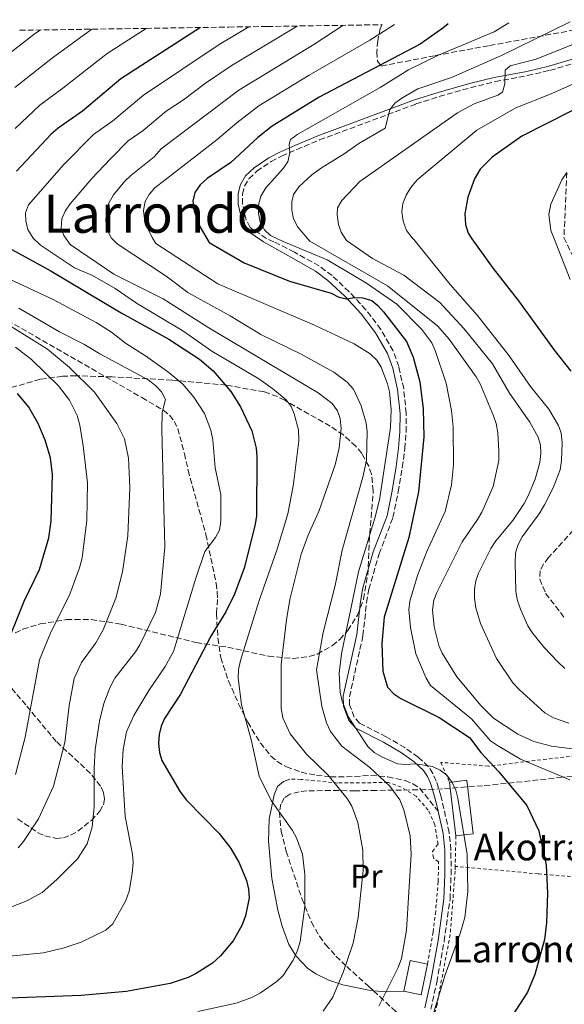
# Model space of a CAD drawing. Units: metres. Extents: x 603197 to 606617, y 4784738 to 4787104.
# Drawn here: x 604464 to 604629, y 4786778 to 4787074 of the extents above; entities that cross this region are included whole.
import ezdxf
from ezdxf.enums import TextEntityAlignment as Align

# ---------------------------------------------------------------- set-up
doc = ezdxf.new("R2010")
doc.units = ezdxf.units.M
doc.header["$MEASUREMENT"] = 0
doc.linetypes.add('DGN Style 2', pattern=[1.7399219301090239, 1.043953158065414, -0.6959687720436097])
doc.linetypes.add('DGN Style 3', pattern=[2.435890702152634, 1.739921930109024, -0.6959687720436097])
for name, color, linetype, lineweight in [('Borda', 1, 'Continuous', 13), ('Camino', 7, 'DGN Style 3', 0), ('Curva de nivel directora', 30, 'Continuous', 30), ('Curva de nivel intermedia', 30, 'Continuous', 0), ('Etiqueta de uso rústico', 92, 'Continuous', 0), ('Línea de cambio de uso (parcela vista)', 92, 'Continuous', 0), ('Margen derecho', 7, 'Continuous', 0), ('Senda', 7, 'DGN Style 3', 0), ('Tela metálica o alambrada', 7, 'DGN Style 2', 0), ('Texto de Borda', 7, 'Continuous', 0), ('Texto de Área (paraje) menor', 7, 'Continuous', 0), ('Zona arbolada', 92, 'DGN Style 3', 0)]:
    doc.layers.add(name, color=color, linetype=linetype, lineweight=lineweight)
doc.styles.add('Style-Arial', font='arial.ttf')

msp = doc.modelspace()

# ---------------------------------------------------------------- linework, layer by layer
at = {"layer": 'Borda', "color": 23, "linetype": 'Continuous', "lineweight": 0, "extrusion": (-0.002949231881180334, 0.02460765349642601, 0.9996928355353514), "elevation": 116269.5837936492, "flags": 128}
msp.add_lwpolyline([(-1169925.746027499, -4679425.032538995), (-1169925.746027499, -4679441.172142459)], dxfattribs=at)
at = {"layer": 'Borda', "color": 23, "linetype": 'Continuous', "lineweight": 0, "extrusion": (0.04919570475469417, -0.01008326203456079, 0.9987382592353371), "elevation": -18262.87339330592, "flags": 128}
msp.add_lwpolyline([(4810689.923486215, 368408.8626584028), (4810699.386197243, 368408.8626584026), (4810699.384337311, 368403.4861449843)], dxfattribs=at)
at = {"layer": 'Borda', "color": 23, "linetype": 'Continuous', "lineweight": 0, "extrusion": (0.09226316481226363, -0.04787140209221265, 0.9945832480393739), "elevation": -173109.8002564245, "flags": 128}
msp.add_lwpolyline([(4527351.445977741, 1658916.848208545), (4527342.297863144, 1658914.250632886), (4527340.878707484, 1658919.445784204)], dxfattribs=at)
at = {"layer": 'Borda', "color": 1, "linetype": 'Continuous', "lineweight": 13}
for points in [[(604601.1500000004, 4786829.130000001, 260), (604595.9400000004, 4786828.51, 260.1399999999995), (604594.0199999996, 4786844.529999999, 259.7400000000052), (604599.2199999997, 4786845.289999999, 259.6000000000058)], [(604587.3799999999, 4786789.869999999, 260.8099999999977), (604585.4600000001, 4786780.560000001, 260.5399999999936), (604580.2199999997, 4786781.680000001, 261.0800000000018), (604582.1200000001, 4786790.949999999, 261.0800000000018)]]:
    msp.add_polyline3d(points, close=True, dxfattribs=at)
at = {"layer": 'Borda', "color": 23, "linetype": 'Continuous', "lineweight": 0}
msp.add_polyline3d([(604594.0199999996, 4786844.529999999, 259.7400000000052), (604599.2199999997, 4786845.289999999, 259.6000000000058), (604601.1500000004, 4786829.130000001, 260), (604595.9400000004, 4786828.51, 260.1399999999995)], dxfattribs=at)
at = {"layer": 'Camino', "color": 7, "linetype": 'DGN Style 3', "lineweight": 0}
for points in [[(604554.8199999993, 4787038.180000001, 245.0000000000001), (604583.899999999, 4787049.029999999, 241.3699999999953), (604590.9299999987, 4787051.28, 239.9900000000054), (604600.3500000021, 4787053.940000001, 237.7799999999988), (604607.7699999984, 4787055.770000001, 236.6000000000058), (604617.5599999985, 4787057.580000003, 235.5500000000029), (604624.2699999985, 4787059.170000001, 234.9900000000052), (604638.6200000006, 4787063.439999999, 233.9900000000053), (604651.4200000014, 4787067.77, 232.4900000000052), (604668.7399999974, 4787072.7, 229.8800000000047), (604670.9999999994, 4787073.9, 229.5800000000018), (604671.6599999989, 4787074.430000001, 229.5)], [(604588.3799999983, 4786776.220000002, 254.5899999999966), (604590.2100000011, 4786784.440000001, 255.2700000000042), (604592.4100000005, 4786796.710000001, 256.0399999999935), (604594.1700000018, 4786809.350000001, 256.5099999999947), (604594.489999997, 4786816.820000002, 257.1699999999983), (604594.449999999, 4786824.26, 257.3600000000006), (604593.9200000014, 4786829.540000002, 257.2299999999959), (604591.4400000004, 4786840.560000001, 256.9100000000035), (604590.039999999, 4786845.010000002, 256.7700000000041), (604589.0199999998, 4786847.300000003, 256.679999999993), (604587.6200000005, 4786849.380000001, 256.5800000000017), (604584.5899999996, 4786852.220000002, 256.3899999999994), (604580.5199999993, 4786855.080000001, 256.1600000000034), (604574.9699999995, 4786858.369999999, 255.8500000000059), (604566.9200000005, 4786862.470000001, 255.4299999999931), (604565.260000002, 4786864.290000002, 255.1000000000059), (604563.9099999998, 4786867.960000002, 254.5500000000029), (604563.8799999984, 4786870.420000001, 254.3600000000008), (604567.9299999987, 4786888.880000001, 254.3600000000008), (604569.0199999993, 4786898.810000002, 253.8500000000058), (604569.6999999988, 4786902.800000002, 253.8200000000071), (604572.8099999981, 4786913.460000002, 253.8200000000071), (604576.980000001, 4786924.440000001, 254.179999999993), (604578.5500000002, 4786932.130000002, 254.4100000000035), (604579.7699999983, 4786939.53, 254.3699999999953), (604580.5399999995, 4786945.220000002, 254.3600000000008), (604580.9499999986, 4786950.199999999, 254.6300000000047), (604580.9699999986, 4786955.830000003, 254.4499999999972), (604580.1999999997, 4786963.260000002, 254.2200000000014), (604578.7100000011, 4786969.940000001, 253.9600000000065), (604577.0399999992, 4786974.62, 253.5299999999988), (604573.3099999987, 4786981.12, 252.7299999999959), (604568.8099999992, 4786987.040000001, 251.7599999999948), (604563.7699999989, 4786992.460000002, 250.6699999999984), (604558.5900000001, 4786997.320000002, 249.2100000000063), (604554.6900000018, 4787000.24, 248.0599999999978), (604547.2399999974, 4787004.400000002, 247.5500000000031), (604541.0899999985, 4787007.540000003, 246.850000000006), (604538.7999999997, 4787008.510000001, 246.6900000000023), (604533.8999999979, 4787011.840000001, 246.4900000000053), (604532.7199999979, 4787014.060000001, 246.4900000000053), (604531.6400000004, 4787018.960000002, 246.4900000000053), (604531.5699999989, 4787021.900000001, 246.4900000000053), (604532.2399999973, 4787024.279999999, 246.4900000000053), (604533.5599999982, 4787026.52, 246.4900000000053), (604535.9200000007, 4787028.770000001, 246.4900000000053), (604540.239999997, 4787031.689999999, 246.4900000000053), (604543.4099999988, 4787033.300000001, 246.4799999999959), (604547.9499999983, 4787035.320000002, 246.070000000007), (604554.8199999993, 4787038.180000001, 245.0000000000001)]]:
    msp.add_polyline3d(points, dxfattribs=at)
at = {"layer": 'Curva de nivel directora', "color": 30, "linetype": 'Continuous', "lineweight": 30, "flags": 128}
for points, elevation in [([(604518.949999999, 4787072.07), (604494.97, 4787056.58), (604483.3299999991, 4787046.910000001), (604476.0499999992, 4787041.77), (604473.899999999, 4787039.900000001), (604463.4400000006, 4787028.820000002)], 275), ([(604593.5899999985, 4787073.220000001), (604591.9700000002, 4787071.869999999), (604585.1399999994, 4787067.07), (604554.77, 4787051.060000001), (604540.5900000001, 4787042.310000001), (604536.2099999991, 4787038.930000002), (604528.0499999984, 4787031.36), (604520.9499999996, 4787026.53), (604518.8300000007, 4787024.690000001), (604517.219999999, 4787022.350000001), (604516.6099999989, 4787019.710000001), (604517, 4787016.730000001), (604518.8399999995, 4787011.960000002), (604521.5499999986, 4787007.25), (604532.1399999988, 4787001.120000001), (604545.8200000004, 4786995.66), (604558.3499999986, 4786991.99), (604560.6299999985, 4786990.79), (604563.0800000004, 4786990.289999999), (604565.3800000005, 4786990.7), (604567.8799999994, 4786990.570000002), (604570.5500000004, 4786989.820000002), (604572.4399999991, 4786988.26), (604574.0899999987, 4786986.380000002), (604581.0099999988, 4786977.500000002), (604583.0400000006, 4786972.740000002), (604585.0999999992, 4786965.300000002), (604586.1200000007, 4786957.119999999), (604586.2500000005, 4786948.730000001), (604584.6199999988, 4786932.109999999), (604581.78, 4786918.439999999), (604574.339999999, 4786894.390000001), (604573.6300000005, 4786886.430000001), (604573.8799999986, 4786878.100000001), (604575.3699999994, 4786873.290000001), (604577.2800000005, 4786871.279999999), (604579.3899999983, 4786869.930000002), (604590.9299999987, 4786864.16), (604600.0899999985, 4786858.109999999), (604603.479999999, 4786853.65), (604608.8500000002, 4786847.800000001), (604617.3099999982, 4786837.640000002), (604620.9699999995, 4786829.970000001), (604623.1199999996, 4786819.630000001), (604623.5199999998, 4786811.250000001), (604623.2800000006, 4786802.29), (604622.6700000004, 4786797.240000002), (604619.6999999998, 4786786.710000001), (604617.4899999992, 4786781.390000002), (604612.8699999991, 4786774.270000001)], 250), ([(604630.8600000001, 4787046.960000002), (604615.8599999998, 4787039.34), (604606.8799999988, 4787032.960000001), (604603.24, 4787029.369999999), (604601.5700000003, 4787026.52), (604599.5699999998, 4787020.940000001), (604598.6199999999, 4787015.970000002), (604598.8199999988, 4787012.730000001), (604599.6700000004, 4787010.060000001), (604600.7099999997, 4787008.390000002), (604607.1699999993, 4786999.410000001), (604614.8299999994, 4786989.76), (604625.6199999986, 4786974.760000002), (604630.6299999999, 4786968.470000002)], 225), ([(604459.8199999996, 4787006.369999999), (604473.5799999994, 4786998.810000002), (604495.0100000004, 4786986.140000001), (604509.3699999991, 4786978.210000004), (604518.6699999997, 4786972.180000001), (604522.76, 4786968.660000003), (604528.0499999984, 4786962.36), (604530.9999999988, 4786957.800000001), (604534.4000000008, 4786950.490000002), (604535.7099999984, 4786945.300000002), (604535.9199999986, 4786942.670000001), (604535.7899999989, 4786924.900000001), (604535.4400000002, 4786922.430000002), (604532.1700000003, 4786909.500000001), (604529.1900000006, 4786901.36), (604526.6000000001, 4786896.010000002), (604522.0599999982, 4786888.640000002), (604512.8699999994, 4786871.230000001), (604508.0999999995, 4786863.869999999), (604507.04, 4786861.5), (604506.440000001, 4786859.07), (604506.3099999991, 4786856.29), (604506.5799999996, 4786853.600000001), (604507.2500000001, 4786851.189999999), (604512.8499999992, 4786841.710000002), (604514.7600000004, 4786839.26), (604524.5700000006, 4786829.190000001), (604528.0499999984, 4786824.7), (604530.61, 4786820.390000001), (604532.8000000004, 4786815.090000001), (604533.4199999997, 4786812.42), (604533.6099999996, 4786809.800000001), (604532.4800000008, 4786804.440000001), (604531.3599999987, 4786801.52), (604528.7699999983, 4786796.880000001), (604524.9699999985, 4786792.380000002), (604522.579999999, 4786790.150000001), (604517.6700000005, 4786786.99), (604515.2099999996, 4786785.83), (604509.8000000004, 4786784), (604496.5500000003, 4786781.560000001), (604482.9299999991, 4786780.340000001), (604461.23, 4786779.630000004)], 275), ([(604459.4599999997, 4786883.4), (604465.7400000006, 4786899.25), (604470.4299999999, 4786908.710000002), (604473.2100000005, 4786918.33), (604473.9199999992, 4786923.27), (604474.3700000006, 4786937.430000001), (604473.7699999993, 4786942.410000003), (604472.1100000008, 4786947.720000003), (604470.0099999999, 4786952.710000001), (604467.150000001, 4786957.710000002), (604463.7800000003, 4786961.760000002)], 300)]:
    msp.add_lwpolyline(points, dxfattribs=dict(at, elevation=elevation))
at = {"layer": 'Curva de nivel intermedia', "color": 30, "linetype": 'Continuous', "lineweight": 0, "flags": 128}
for points, elevation in [([(604502.5800000008, 4787071.819999999), (604490.7600000012, 4787064.2), (604477.4500000007, 4787053.779999999), (604470.4600000012, 4787048.71), (604463.0200000004, 4787041.640000001)], 280.0000000000002), ([(604533.5400000003, 4787072.3), (604524.5300000003, 4787066.929999999), (604501.7900000018, 4787051.720000001), (604492.4800000022, 4787043.989999999), (604486.6500000006, 4787039.869999997), (604477.7600000014, 4787030.779999999), (604467.0800000017, 4787018.630000001), (604466.2200000011, 4787016.28), (604466.2700000004, 4787013.779999998), (604466.8899999994, 4787011.17), (604468.4899999998, 4787008.640000001), (604470.7400000007, 4787006.53), (604480.9700000011, 4786999.67), (604486.3700000013, 4786997.34), (604493.230000001, 4786993.460000001), (604499.6700000007, 4786988.99), (604513.6500000017, 4786980.689999999), (604522.36, 4786974.539999999), (604536.4900000007, 4786966.199999998), (604540.7500000009, 4786963.239999999), (604544.780000001, 4786959.859999999), (604546.2500000017, 4786957.850000001), (604547.1700000004, 4786955.710000001), (604548.5100000015, 4786950.880000001), (604548.5800000008, 4786947.480000001), (604546.92, 4786933.890000002), (604545.2900000006, 4786925.509999999), (604542.0400000007, 4786914.880000001), (604536.5900000012, 4786899.4), (604530.9600000009, 4786881.329999999), (604530.3700000008, 4786878.579999999), (604530.2800000014, 4786876.08), (604531.3099999996, 4786867.970000001), (604534.2000000019, 4786857.529999998), (604536.6200000005, 4786846.5), (604540.2300000002, 4786839.189999999), (604546.6500000019, 4786830.149999999), (604547.9000000014, 4786827.87), (604549.7000000007, 4786823.02), (604550.3800000001, 4786816.890000001), (604550.3800000001, 4786807.25), (604548.9600000008, 4786796.650000001), (604548.1900000019, 4786793.949999998), (604546.8900000011, 4786790.989999999), (604543.8900000014, 4786786.369999999), (604541.9900000015, 4786784.619999999), (604537.0300000017, 4786781.199999999), (604534.4299999999, 4786779.810000001), (604529.6700000013, 4786778.109999998), (604518.1399999999, 4786775.56)], 270.0000000000002), ([(604548.0399999999, 4787072.52), (604528.5400000003, 4787060.769999999), (604520.4900000013, 4787055.349999999), (604513.8500000006, 4787050.25), (604508.6100000013, 4787046.859999999), (604501.6200000019, 4787041.059999999), (604497.1200000002, 4787037.880000001), (604491.8400000008, 4787032.489999999), (604486.1900000002, 4787026.539999999), (604479.620000001, 4787018.910000001), (604478.1700000004, 4787016.699999998), (604477.1800000002, 4787014.409999999), (604476.9000000008, 4787011.56), (604477.700000001, 4787009.38), (604479.6400000011, 4787006.65), (604492.8100000008, 4786997.739999999), (604507.7100000005, 4786990.289999999), (604521.4700000003, 4786981.619999999), (604554.4300000003, 4786962.029999999), (604558.6799999994, 4786958.810000001), (604560.2100000004, 4786956.609999999), (604561.0399999997, 4786954.260000001), (604561.3799999994, 4786951.24), (604560.7100000011, 4786945.42), (604559.5700000012, 4786940.259999999), (604554.7300000021, 4786926.52), (604551.4000000017, 4786919.060000001), (604549.3200000006, 4786913.359999998), (604545.920000001, 4786899.730000001), (604544.8700000005, 4786893.62), (604543.27, 4786880.169999998), (604543.240000001, 4786866.829999999), (604543.7599999995, 4786864.08), (604545.9299999999, 4786859.279999998), (604550.9400000012, 4786853.119999998), (604557.3400000005, 4786846.869999999), (604563.1200000007, 4786839.75), (604564.5500000012, 4786837.419999998), (604566.3700000006, 4786832.539999999), (604567.9100000006, 4786824.220000001), (604567.9700000011, 4786818.02), (604566.4700000011, 4786803.929999999), (604565.0200000006, 4786796.189999999), (604562.0900000003, 4786787.65), (604558.8300000014, 4786779.880000001), (604555.8800000009, 4786775.640000001)], 265), ([(604561.9000000004, 4787072.73), (604553.1300000016, 4787066.929999999), (604530.5000000005, 4787053.199999998), (604507.1300000016, 4787035.480000001), (604504.9299999999, 4787033.150000001), (604497.9600000007, 4787027.529999999), (604496.1600000013, 4787025.8), (604492.7400000015, 4787021.62), (604491.2999999998, 4787019.119999998), (604490.5700000012, 4787016.73), (604490.4100000003, 4787014.029999999), (604490.75, 4787011.269999999), (604492.1200000001, 4787008.58), (604493.8400000012, 4787006.859999998), (604508.5599999999, 4786997.100000001), (604515.1700000016, 4786992.24), (604527.900000001, 4786985.220000001), (604537.1700000003, 4786979.560000001), (604549.3400000008, 4786973.670000001), (604559.1399999998, 4786968.230000001), (604563.150000002, 4786965.179999999), (604565.0600000008, 4786963.069999999), (604567.3899999999, 4786958.119999998), (604568.8600000006, 4786952.83), (604569.1800000003, 4786950.349999999), (604568.9500000001, 4786941.720000001), (604567.8700000005, 4786936.550000001), (604561.6100000021, 4786914.630000001), (604559.5600000002, 4786903.98), (604555.8800000009, 4786889.749999999), (604553.8899999994, 4786878.499999999), (604555.5000000009, 4786867.509999999), (604556.9699999995, 4786862.529999998), (604558.1400000007, 4786859.949999999), (604561.6000000008, 4786855.55), (604569.9900000016, 4786849.109999998), (604575.9999999999, 4786843.429999999), (604579.0300000008, 4786839.32), (604580.250000001, 4786836.369999998), (604582.1199999999, 4786828.5), (604582.4200000014, 4786822.930000001), (604581.0700000015, 4786800.039999999), (604579.5600000004, 4786791.499999999), (604578.53, 4786788.819999998), (604572.7499999999, 4786777.199999998)], 260), ([(604577.4400000015, 4787072.970000001), (604569.9500000014, 4787068.289999999), (604551.7200000013, 4787057.760000001), (604536.5700000012, 4787048.46), (604529.85, 4787043.399999999), (604523.9900000016, 4787038.279999998), (604517.6799999995, 4787033.449999998), (604505.1700000013, 4787023.720000001), (604503.4800000016, 4787021.800000001), (604502.2900000003, 4787019.609999998), (604501.7699999994, 4787016.91), (604502.0399999999, 4787014.42), (604503.000000001, 4787011.729999999), (604504.3300000009, 4787008.779999998), (604505.52, 4787007.029999998), (604524.1900000006, 4786994.859999998), (604553.3500000007, 4786982.350000001), (604565.3200000002, 4786976.789999999), (604570.1200000013, 4786973.730000001), (604572.0999999995, 4786971.829999999), (604573.4600000007, 4786969.739999999), (604575.3300000015, 4786964.75), (604575.9100000004, 4786962.32), (604576.4500000012, 4786956.929999999), (604576.2000000009, 4786951.529999999), (604572.9000000019, 4786929.779999998), (604571.5300000017, 4786924.269999999), (604566.6100000021, 4786908.059999999), (604561.440000002, 4786883.390000001), (604560.7100000011, 4786877.560000001), (604561.0100000007, 4786871.8), (604561.6200000008, 4786869.039999999), (604563.560000001, 4786864.279999998), (604569.3800000014, 4786855.430000001), (604571.3000000014, 4786853.63), (604573.5800000014, 4786852.31), (604578.3700000013, 4786850.239999999), (604580.8600000013, 4786849.970000002), (604583.7200000001, 4786850.159999999), (604588.860000001, 4786849.390000001), (604591.1900000002, 4786848.279999999), (604593.2000000017, 4786846.8), (604594.8600000002, 4786844.529999998), (604595.9600000001, 4786842.28), (604596.5400000011, 4786839.810000001), (604599.3100000005, 4786822.850000001), (604599.5400000007, 4786811.689999999), (604598.630000001, 4786803.869999998), (604597.2100000016, 4786799.039999999), (604592.7100000001, 4786786.590000001), (604588.6799999999, 4786773.369999999)], 255.0000000000001), ([(604611.8900000001, 4787073.51), (604607.5000000002, 4787070.82), (604590.9400000019, 4787063.849999999), (604581.6300000002, 4787059.359999998), (604573.0899999996, 4787053.960000001), (604548.2700000001, 4787039.970000001), (604546.0900000008, 4787038.29), (604545.7100000009, 4787036.880000002), (604545.8400000005, 4787034.289999999), (604545.2700000005, 4787031.550000001), (604543.8800000002, 4787029.590000001), (604538.6100000021, 4787023.73), (604537.1700000003, 4787021.230000001), (604536.4100000003, 4787018.58), (604536.4100000003, 4787016.079999999), (604536.9600000001, 4787013.41), (604538.2300000021, 4787011.140000002), (604540.0800000004, 4787009.439999998), (604543.8700000013, 4787007.569999999), (604557.1300000004, 4787002.029999998), (604568.9700000002, 4786995.079999999), (604578.1400000011, 4786988.729999999), (604585.7000000004, 4786981.08), (604588.650000001, 4786977.019999999), (604589.6900000003, 4786974.730000001), (604592.9600000003, 4786964.899999999), (604594.620000001, 4786956.659999998), (604595.1399999997, 4786951.63), (604595.2400000002, 4786940.289999999), (604594.61, 4786934.289999999), (604592.700000001, 4786926.220000001), (604587.2000000003, 4786914.17), (604584.3799999994, 4786906.98), (604582.0100000004, 4786899.17), (604581.7199999996, 4786896.579999999), (604582.2800000006, 4786891.250000001), (604583.8499999997, 4786883.34), (604586.9299999998, 4786875.970000001), (604588.3100000012, 4786873.779999998), (604600.6600000005, 4786863.730000001), (604606.4100000017, 4786857.159999999), (604608.5000000015, 4786855.699999998), (604615.4100000005, 4786851.649999999), (604630.3400000016, 4786845.36)], 245.0000000000002), ([(604630.3700000006, 4787073.789999999), (604609.730000001, 4787063.659999999), (604594.5700000019, 4787057.039999999), (604584.4600000001, 4787053.609999999), (604579.6900000002, 4787050.810000001), (604577.4999999995, 4787049.279999998), (604576.0199999999, 4787047.250000001), (604574.640000001, 4787041.73), (604566.6700000003, 4787037.09), (604562.2700000014, 4787033.96), (604555.15, 4787029.630000001), (604552.5100000004, 4787027.720000001), (604548.600000001, 4787024.09), (604546.9500000014, 4787021.759999998), (604546.4400000017, 4787019.51), (604546.490000001, 4787017.009999999), (604547.0200000008, 4787014.38), (604548.3000000014, 4787011.890000001), (604551.9300000013, 4787007.690000001), (604575.28, 4786994.239999998), (604590.5100000006, 4786982.039999999), (604593.8800000013, 4786978.119999998), (604602.0199999996, 4786966.86), (604603.2500000012, 4786964.679999999), (604607.2800000012, 4786955.069999999), (604608.0999999992, 4786952.699999998), (604608.5799999998, 4786949.939999999), (604608.8800000015, 4786944.400000001), (604608.8500000002, 4786941.59), (604607.1600000004, 4786933.759999999), (604603.7200000006, 4786926.079999999), (604602.4700000011, 4786923.789999999), (604597.870000001, 4786917.13), (604590.2300000011, 4786901.869999997), (604589.3100000003, 4786899.500000001), (604588.860000001, 4786896.630000001), (604589.3500000006, 4786891.439999999), (604590.8200000012, 4786885.849999998), (604591.7700000012, 4786883.51), (604596.1800000012, 4786876.38), (604603.4600000012, 4786867.819999999), (604607.3200000013, 4786863.949999998), (604614.6100000005, 4786859.09), (604619.4299999994, 4786856.889999999), (604624.7900000016, 4786855.470000001), (604632.560000001, 4786854.52)], 240), ([(604470.5799999997, 4787071.319999999), (604469.1900000017, 4787070.369999999), (604459.2899999998, 4787062.589999998)], 289.9999999999998), ([(604486.1800000012, 4787071.560000001), (604474.3200000013, 4787062.92), (604462.9700000011, 4787054.03)], 285), ([(604637.4100000013, 4787069.5), (604620.1900000017, 4787062.51), (604612.3000000013, 4787060.529999999), (604610.7500000001, 4787059.249999999), (604610.7400000012, 4787055.149999999), (604610.0300000004, 4787052.600000001), (604608.62, 4787051.66), (604601.4100000015, 4787049.07), (604596.4200000004, 4787046.33), (604566.9800000008, 4787025.659999998), (604561.5100000014, 4787019.9), (604560.2400000017, 4787017.739999999), (604560.1400000012, 4787015.59), (604560.500000001, 4787012.719999999), (604561.3300000003, 4787010.359999998), (604563.0100000012, 4787007.849999999), (604570.7800000006, 4787002.42), (604580.2900000013, 4786997.490000002), (604591.1100000018, 4786989.179999998), (604598.4600000011, 4786981.3), (604607.0199999998, 4786970.77), (604612.0800000001, 4786961.849999999), (604618.2200000001, 4786953.16), (604620.7500000005, 4786948.63), (604621.4900000002, 4786946.199999998), (604621.5599999995, 4786943.699999999), (604621.230000001, 4786940.99), (604619.8099999994, 4786935.930000001), (604617.7599999997, 4786930.99), (604616.4800000011, 4786928.679999999), (604613.0900000003, 4786923.569999999), (604608.0000000009, 4786917.429999999), (604606.4400000008, 4786915.09), (604602.7999999997, 4786907.679999999), (604601.9800000016, 4786905.320000002), (604601.5400000013, 4786902.849999999), (604601.5500000002, 4786900.079999999), (604601.91, 4786897.240000002), (604603.3400000005, 4786892.449999998), (604608.2300000011, 4786881.9), (604613.1100000005, 4786874.63), (604615.0000000015, 4786872.550000001), (604622.7300000007, 4786865.57), (604625.3200000012, 4786864.039999999), (604630.0399999998, 4786862.430000001)], 235), ([(604647.9800000016, 4787062.409999999), (604624.2000000015, 4787051.849999999), (604614.0100000014, 4787047.839999998), (604602.2800000011, 4787041.109999998), (604584.260000001, 4787026.15), (604582.3700000001, 4787023.890000001), (604580.9800000021, 4787021.539999999), (604579.9800000007, 4787019.039999999), (604579.6100000018, 4787016.56), (604580.0200000008, 4787013.720000001), (604581.0700000015, 4787010.940000001), (604582.75, 4787008.67), (604583.3300000011, 4787008.140000001), (604594.2099999998, 4786994.609999999), (604602.4900000012, 4786985.249999999), (604611.9800000017, 4786973.109999999), (604618.39, 4786963.890000001), (604623.930000001, 4786957.019999999), (604626.8900000004, 4786952.189999999), (604627.7000000017, 4786949.819999999), (604628.0100000004, 4786946.949999999), (604627.7900000013, 4786941.600000001), (604627.3300000008, 4786938.769999999), (604625.3000000012, 4786933.369999998), (604622.7000000017, 4786928.27), (604621.060000001, 4786925.509999999), (604615.9400000002, 4786918.58), (604614.6100000005, 4786916.060000001), (604613.9500000009, 4786913.640000001), (604613.8000000012, 4786910.869999999), (604614.0600000004, 4786902.21), (604614.4300000014, 4786899.74), (604615.3700000002, 4786896.789999999), (604617.6500000001, 4786891.81), (604619.1299999999, 4786889.489999999), (604622.6400000014, 4786885.140000001), (604626.630000001, 4786880.91), (604628.8300000007, 4786878.890000001)], 230.0000000000002), ([(604629.3899999993, 4787028.390000001), (604627.9200000009, 4787026.180000001), (604624.5800000015, 4787018.83), (604623.9900000015, 4787015.869999998), (604624.5600000013, 4787010.869999998), (604625.4199999997, 4787008.74), (604630.3799999995, 4786996.179999999)], 220.0000000000002), ([(604452.4099999999, 4787000.399999999), (604474.5000000002, 4786990.09), (604487.5300000013, 4786983.21), (604492.1200000001, 4786980.3), (604496.290000001, 4786976.930000001), (604502.3600000017, 4786973.09), (604509.3800000002, 4786968.109999999), (604513.6500000017, 4786964.600000001), (604516.8900000004, 4786960.65), (604520.1000000001, 4786955.779999998), (604522.0899999995, 4786950.749999999), (604522.6500000005, 4786947.850000001), (604523.4000000015, 4786939.430000001), (604525.0500000011, 4786931.390000001), (604525.0399999999, 4786923.27), (604524.6300000009, 4786920.63), (604523.510000001, 4786918.390000001), (604520.240000001, 4786914.179999999), (604517.5000000006, 4786906.139999999), (604510.7900000006, 4786884.050000001), (604508.3099999996, 4786879.489999999), (604503.3899999999, 4786872.289999999), (604498.8200000012, 4786864.720000002), (604496.670000001, 4786859.810000001), (604495.6100000015, 4786854.539999997), (604495.3600000012, 4786849.42), (604496.280000002, 4786834.31), (604498.4200000011, 4786822.970000001), (604498.6100000012, 4786820.470000002), (604498.3899999998, 4786817.199999999), (604497.440000002, 4786811.779999998), (604496.4400000008, 4786809), (604492.5200000004, 4786802), (604490.4400000017, 4786800.070000002), (604482.9400000003, 4786796.499999999), (604477.8500000008, 4786794.779999998), (604471.5699999998, 4786793.279999998), (604452.05, 4786791.32)], 280.0000000000002), ([(604464.2100000017, 4786987.470000001), (604476.4100000013, 4786980.340000001), (604483.7699999996, 4786976.699999999), (604488.630000001, 4786973.710000001), (604503.1799999998, 4786965.890000001), (604505.52, 4786964.130000001), (604507.2099999998, 4786962.3), (604508.380000001, 4786959.970000002), (604507.4300000012, 4786956.109999998), (604507.2600000014, 4786950.930000001), (604508.1900000012, 4786915.609999999), (604506.9100000004, 4786901.359999998), (604505.4200000018, 4786895.770000001), (604500.6800000009, 4786886.039999999), (604499.3900000012, 4786883.92), (604493.1500000006, 4786876.060000001), (604491.6200000017, 4786873.069999999), (604489.8300000014, 4786868.4), (604488.5100000004, 4786863.069999999), (604487.2000000007, 4786854.470000001), (604486.8600000008, 4786848.859999998), (604486.900000001, 4786837.15), (604486.2400000016, 4786831.180000001), (604484.780000002, 4786826.100000001), (604481.8700000019, 4786821.550000001), (604475.6700000014, 4786815.34), (604471.2300000001, 4786811.460000001), (604466.6200000012, 4786808.869999998), (604450.100000001, 4786802.489999999)], 285), ([(604461.1000000003, 4786982.449999998), (604472.8500000007, 4786975.13), (604479.4600000001, 4786969.59), (604487.0000000016, 4786962.199999999), (604493.6900000015, 4786952.710000001), (604496.0200000005, 4786948.140000001), (604497.2499999999, 4786942.279999999), (604497.6700000003, 4786933.509999999), (604497.0000000017, 4786918.929999999), (604495.4600000017, 4786908.05), (604493.4500000001, 4786900.089999998), (604489.6100000001, 4786890.58), (604487.4000000017, 4786886.680000001), (604483.1000000011, 4786880.689999999), (604480.9000000019, 4786875.869999998), (604479.3400000016, 4786867.77), (604478.070000002, 4786856.67), (604474.65, 4786843.42), (604470.0900000002, 4786833.640000001), (604465.5500000005, 4786826.779999999), (604463.9300000002, 4786824.859999999)], 289.9999999999998), ([(604463.1299999999, 4786975.720000001), (604467.9900000015, 4786972.05), (604476.1699999999, 4786964.150000001), (604479.4400000023, 4786959.83), (604481.7199999999, 4786955.21), (604482.5700000015, 4786952.249999999), (604483.5999999996, 4786946.029999998), (604484.8800000004, 4786934.850000001), (604484.6700000003, 4786923.63), (604483.3100000013, 4786912.289999999), (604482.490000001, 4786909.25), (604479.5600000008, 4786901.349999999), (604473.6100000006, 4786889.349999999), (604470.4000000008, 4786881.500000001), (604466.0800000003, 4786858.279999999), (604463.1299999999, 4786847.000000001)], 295.0000000000002)]:
    msp.add_lwpolyline(points, dxfattribs=dict(at, elevation=elevation))
at = {"layer": 'Línea de cambio de uso (parcela vista)', "color": 92, "linetype": 'Continuous', "lineweight": 0, "extrusion": (0.1193111369141012, -0.5303211825797906, 0.8393594557252794), "elevation": -2466181.19896665, "flags": 128}
msp.add_lwpolyline([(1640491.811887957, 3808611.715110519), (1640495.654436179, 3808610.293784142), (1640500.683722978, 3808609.189984212)], dxfattribs=at)
at = {"layer": 'Línea de cambio de uso (parcela vista)', "color": 92, "linetype": 'Continuous', "lineweight": 0}
msp.add_polyline3d([(604545.9000000004, 4786845.560000001, 268.0899999999965), (604543.9299999997, 4786844.859999999, 268.6300000000047), (604542.1799999997, 4786843.34, 269.1999999999971), (604541.2000000002, 4786840.9, 269.6600000000035), (604539.6399999997, 4786833.51, 270.3999999999942), (604539.4199999999, 4786826.91, 270.8300000000018), (604540.4000000004, 4786815.66, 271.2899999999936), (604542.2400000002, 4786806.119999999, 271.8500000000058), (604543.5199999996, 4786801.300000001, 271.679999999993), (604545.5599999996, 4786795.76, 270.9700000000012), (604547.79, 4786792.27, 270.2400000000052), (604551.2199999997, 4786788.66, 269.0800000000018), (604553.7300000006, 4786786.890000001, 268.0899999999965), (604557.6699999999, 4786784.960000001, 265.8000000000029), (604561.8700000001, 4786783.630000001, 263.2599999999948), (604570.2300000006, 4786781.869999999, 260.5099999999948), (604571.0992999999, 4786781.8005, 260.3426000000036)], dxfattribs=at)
at = {"layer": 'Margen derecho', "color": 7, "linetype": 'Continuous', "lineweight": 0}
for points in [[(604590.5599999975, 4786835.95, 257.0299999999988), (604589.6299999978, 4786840.070000002, 256.9100000000035), (604588.2899999989, 4786844.350000001, 256.7700000000041), (604587.3799999991, 4786846.390000001, 256.679999999993), (604586.1799999988, 4786848.160000001, 256.5800000000017), (604583.3999999983, 4786850.76, 256.3899999999994), (604579.5000000001, 4786853.51, 256.1600000000034), (604574.0700000008, 4786856.730000001, 255.8500000000059), (604565.7699999993, 4786860.960000002, 255.4299999999931), (604563.6200000015, 4786863.300000002, 255.1000000000059), (604562.05, 4786867.62, 254.5500000000029), (604561.9999999986, 4786870.610000002, 254.3600000000008), (604566.079999998, 4786889.189999999, 254.3600000000008), (604567.1599999998, 4786899.070000002, 253.8500000000058), (604567.8799999994, 4786903.220000003, 253.8200000000071), (604571.030000001, 4786914.060000001, 253.8200000000071), (604575.1799999995, 4786924.970000001, 254.179999999993), (604576.7100000005, 4786932.470000002, 254.4100000000035), (604577.920000002, 4786939.810000002, 254.3699999999953), (604578.6799999998, 4786945.42, 254.3600000000008), (604579.0799999976, 4786950.279999999, 254.6300000000047), (604579.1, 4786955.74, 254.4499999999972), (604578.3500000011, 4786962.960000002, 254.2200000000014), (604576.9099999995, 4786969.420000002, 253.9600000000065), (604575.329999997, 4786973.830000003, 253.5299999999988), (604571.7399999973, 4786980.080000001, 252.7299999999959), (604567.3699999999, 4786985.840000001, 251.7599999999948), (604562.4400000012, 4786991.140000001, 250.6699999999984), (604557.3799999985, 4786995.880000002, 249.2100000000063), (604553.6599999992, 4786998.66, 248.0599999999978), (604546.359999999, 4787002.75, 247.5500000000031), (604537.9799999994, 4787007.490000002, 246.6799999999931), (604532.8999999987, 4787010.940000001, 246.4900000000053), (604531.4899999984, 4787013.600000001, 246.4900000000053), (604530.3299999983, 4787018.800000001, 246.4900000000053), (604530.269999998, 4787022.060000002, 246.4900000000053), (604531.0300000003, 4787024.790000001, 246.4900000000053), (604532.53, 4787027.330000001, 246.4900000000053), (604535.1000000006, 4787029.790000002, 246.4900000000053), (604539.5799999975, 4787032.810000001, 246.4900000000053), (604542.8500000021, 4787034.470000002, 246.4799999999959), (604547.4299999997, 4787036.510000001, 246.070000000007), (604554.3399999987, 4787039.390000002, 245.0000000000001), (604583.480000001, 4787050.260000002, 241.3699999999953), (604590.5500000007, 4787052.520000001, 239.9900000000054), (604600.0199999991, 4787055.199999999, 237.7799999999988), (604607.4899999968, 4787057.050000002, 236.6000000000058), (604617.2899999982, 4787058.86, 235.5500000000029), (604623.94, 4787060.430000002, 234.9900000000052), (604638.2299999995, 4787064.680000001, 233.9900000000053)], [(604586.5499999998, 4786776.640000002, 254.5899999999966), (604588.3700000015, 4786784.800000003, 255.2700000000042), (604590.5599999975, 4786797, 256.0399999999935), (604592.300000001, 4786809.520000001, 256.5099999999947), (604592.6200000006, 4786816.859999999, 257.1699999999983), (604592.5799999981, 4786824.160000003, 257.3600000000006), (604592.0599999975, 4786829.24, 257.2299999999959), (604590.5599999975, 4786835.95, 257.0299999999988)]]:
    msp.add_polyline3d(points, dxfattribs=at)
at = {"layer": 'Senda', "color": 7, "linetype": 'DGN Style 3', "lineweight": 0}
for points in [[(604629.3899999993, 4787028.390000002, 220.0000000000001), (604628.5199999998, 4787008.790000002, 219.1100000000007), (604638.6400000007, 4786987.480000001, 219.8800000000047)], [(604458.6200000015, 4786985.040000001, 289.7599999999949), (604501.2899999989, 4786960.550000003, 285.5299999999988), (604507.7199999974, 4786956.760000002, 284.8600000000006), (604509.6000000016, 4786955.270000001, 284.5500000000029), (604511.0399999988, 4786953.400000002, 284.1000000000058), (604512.1200000006, 4786951.230000001, 283.550000000003), (604514.0799999986, 4786943.720000002, 281.770000000004), (604515.1999999986, 4786938.640000001, 280.8899999999995), (604520.5799999986, 4786919.279999999, 279.0099999999949), (604523.6400000007, 4786904.59, 277.8600000000006), (604524.0000000005, 4786901.99, 277.6100000000007), (604524.0499999997, 4786899.710000001, 276.7799999999988), (604523.7999999993, 4786895.390000002, 274.3899999999995), (604523.8799999976, 4786892.990000002, 273.7899999999935), (604524.1700000004, 4786888.050000002, 272.7700000000041), (604525.0500000011, 4786882.220000001, 271.9700000000011), (604527.350000001, 4786875.170000001, 271.6600000000035), (604530.449999999, 4786868.26, 271.3000000000029), (604533.1799999982, 4786862.730000002, 270.4199999999983), (604536.989999997, 4786856.460000002, 269.1300000000046), (604540.1799999988, 4786852.550000001, 268.4999999999999), (604542.100000001, 4786850.930000001, 268.3300000000019), (604544.8500000003, 4786849.300000001, 267.9499999999971), (604549.3399999986, 4786847.66, 266.5099999999949), (604553.9200000007, 4786846.740000002, 264.5599999999977), (604558.1099999994, 4786846.27, 263.1199999999954), (604562.9699999987, 4786846.260000001, 261.8999999999942), (604570.3299999969, 4786846.699999999, 260.3300000000019), (604575.4600000011, 4786846.25, 259.5800000000019), (604580.6099999987, 4786845.15, 259.1100000000006), (604582.9800000002, 4786844.180000001, 258.8699999999953), (604585.0299999999, 4786842.820000002, 258.570000000007), (604590.5599999975, 4786835.95, 257.0299999999988)], [(604634.6199999996, 4786924.230000001, 226.6100000000005), (604623.8599999995, 4786912.359999999, 227.1499999999942), (604622.3399999996, 4786910.350000001, 227.1499999999942), (604621.3000000002, 4786908.350000001, 227.1499999999942), (604621.2399999977, 4786905.850000001, 227.1499999999942), (604622.980000001, 4786901.560000001, 227.1499999999942), (604628.8500000007, 4786893.990000002, 227.1499999999942)]]:
    msp.add_polyline3d(points, dxfattribs=at)
at = {"layer": 'Tela metálica o alambrada', "color": 7, "linetype": 'DGN Style 2', "lineweight": 0, "extrusion": (0.001621586999233316, 0.07467408123729356, 0.9972066746903422), "elevation": 358688.6482238211, "flags": 128}
msp.add_lwpolyline([(-500529.4361004995, -4785402.411298738), (-500529.4361004995, -4785393.17332277)], dxfattribs=at)
at = {"layer": 'Tela metálica o alambrada', "color": 7, "linetype": 'DGN Style 2', "lineweight": 0}
for points in [[(604686.8799999999, 4786865.66, 237.6300000000047), (604666.0099999999, 4786859.939999999, 238.679999999993), (604645.8799999999, 4786854.810000001, 239.2200000000012), (604631.9600000001, 4786852.66, 240.8300000000018), (604605.7400000002, 4786849.49, 251.8399999999965), (604591.4199999999, 4786850.630000001, 255.5899999999965), (604594.0199999996, 4786844.529999999, 255.5899999999965)], [(604587.3799999999, 4786789.869999999, 257.6300000000047), (604589.0499999998, 4786799.529999999, 257.6300000000047), (604589.7699999996, 4786804.99, 258.1600000000035), (604590.6100000005, 4786814.789999999, 258.429999999993), (604590.7199999997, 4786820.619999999, 258.570000000007), (604589.2100000001, 4786821.850000001, 258.6999999999971), (604588.8399999999, 4786823.77, 258.6999999999971), (604590.5499999998, 4786826.01, 258.6999999999971), (604589.6100000005, 4786831.82, 258.570000000007), (604587.5999999996, 4786836.279999999, 258.8300000000018), (604583.9400000004, 4786840.439999999, 259.2400000000052), (604579.4299999997, 4786843.210000001, 260.0399999999936), (604575.5, 4786844.619999999, 260.5800000000018), (604570.3799999999, 4786844.51, 262.1900000000023), (604560.3200000003, 4786844.42, 264.4700000000012), (604549.1900000004, 4786845.52, 267.0200000000041), (604545.9000000004, 4786845.560000001, 268.0899999999965)], [(604595.7400000002, 4786819.300000001, 257.6300000000047), (604595.7100000001, 4786817.84, 257.7400000000052), (604594.2199999997, 4786798.779999999, 257.4700000000012), (604590.25, 4786777.699999999, 255.0599999999977), (604586.4900000002, 4786762.119999999, 253.7100000000064), (604580.8899999997, 4786745.619999999, 250.2299999999959), (604571.3499999996, 4786727.609999999, 244.0500000000029), (604569.5599999996, 4786723.730000001, 244.0500000000029), (604559.9800000006, 4786708.029999999, 238.679999999993), (604554.3399999999, 4786698.57, 236.2700000000041), (604565.0700000003, 4786690.100000001, 231.9700000000012)], [(604682.6900000004, 4786810.359999999, 243.6600000000035), (604640.9400000004, 4786815.359999999, 247.3999999999942), (604620.79, 4786817.039999999, 251.6999999999971), (604595.7400000002, 4786819.300000001, 257.6300000000047)]]:
    msp.add_polyline3d(points, dxfattribs=at)
at = {"layer": 'Zona arbolada', "color": 92, "linetype": 'DGN Style 3', "lineweight": 0}
for points in [[(604464.4178999999, 4787071.2282, 298.7179999999935), (604502.5800000001, 4787071.819300001, 284.3104000000022), (604527.4946999997, 4787072.204700001, 274.9042000000045), (604539.0922999998, 4787072.384199999, 270.5256999999983), (604573.7000000002, 4787072.92, 257.4600000000065), (604573.0999999996, 4787071.82, 256.9799999999959), (604572.3899999997, 4787068.09, 255.7799999999988), (604572.1100000005, 4787064.77, 255.1699999999983), (604572.3499999996, 4787061.890000001, 254.6199999999953), (604573.4699999997, 4787060.460000001, 254.0200000000041), (604589.7100000001, 4787063.609999999, 246.8699999999953), (604594.5, 4787064.51, 245.3300000000018), (604606.1200000001, 4787066.65, 243.6000000000058), (604630.6100000005, 4787071.130000001, 241.3500000000058)], [(604573.7000000002, 4787072.92, 257.4600000000065), (604573.0999999996, 4787071.82, 256.9799999999959), (604572.3899999997, 4787068.09, 255.7799999999988), (604572.1100000005, 4787064.77, 255.1699999999983), (604572.3499999996, 4787061.890000001, 254.6199999999953), (604573.4699999997, 4787060.460000001, 254.0200000000041), (604589.7100000001, 4787063.609999999, 246.8699999999953), (604594.5, 4787064.51, 245.3300000000018), (604606.1200000001, 4787066.65, 243.6000000000058), (604630.6100000005, 4787071.130000001, 241.3500000000058), (604641.9699999997, 4787073.529999999, 239.7899999999936), (604643.3499999996, 4787073.99, 239.5500000000029)], [(604481.4299999997, 4786967.119999999, 305.7400000000052), (604477.3399999999, 4786966.99, 307.6000000000058), (604470.5899999999, 4786966.08, 309.5800000000018), (604461.3200000003, 4786963.4, 311.6900000000023)], [(604463.0899999999, 4786889.710000001, 307.2599999999948), (604465.4000000004, 4786890.74, 305.9100000000035), (604470.5700000003, 4786892.350000001, 303.1399999999995), (604478.5599999996, 4786893.66, 299.25), (604485.9500000002, 4786893.699999999, 295.9199999999983), (604494.9699999997, 4786892.300000001, 291.9199999999983), (604517.5999999996, 4786886.75, 282.2200000000012), (604527.1799999997, 4786885.350000001, 278.3800000000047), (604539.4299999997, 4786882.630000001, 274.0500000000029), (604546.8600000005, 4786881.939999999, 271.8399999999965), (604551.7199999997, 4786882.550000001, 270.6199999999953), (604554.0999999996, 4786883.279999999, 270.1000000000058), (604558.7100000001, 4786885.82, 269.2899999999936), (604560.9299999997, 4786887.710000001, 268.9900000000052), (604563.3799999999, 4786890.41, 268.75), (604566.3200000003, 4786895.029999999, 268.570000000007), (604568.1200000001, 4786899.800000001, 268.6300000000047), (604569.3700000001, 4786907.140000001, 269.0899999999965), (604569.9600000001, 4786919.51, 270.4799999999959), (604571.0499999998, 4786932.49, 272.179999999993), (604570.4600000001, 4786937.439999999, 272.8500000000058), (604569.6799999997, 4786939.880000001, 273.1999999999971), (604567.54, 4786943.730000001, 273.7700000000041), (604565.79, 4786945.880000001, 274.1399999999995), (604562.0300000003, 4786949.310000001, 274.8800000000047), (604558, 4786951.949999999, 275.6499999999942), (604544.3300000001, 4786959.74, 278.4400000000023), (604542.1500000004, 4786960.84, 279.0299999999988), (604538.1399999997, 4786962.27, 280.2200000000012), (604526.6799999997, 4786964.33, 284.1399999999995), (604510.3600000005, 4786965.810000001, 290.7700000000041), (604492.2800000003, 4786966.800000001, 299.070000000007), (604481.4299999997, 4786967.119999999, 305.7400000000052)], [(604463.8200000003, 4786833.630000001, 300.3099999999977), (604469.9699999997, 4786829.41, 299.2200000000012), (604472.0199999996, 4786828.49, 298.7899999999936), (604475.5199999996, 4786827.730000001, 297.929999999993), (604477.6299999999, 4786827.930000001, 297.2200000000012), (604479.7999999998, 4786828.689999999, 296.320000000007), (604481.9699999997, 4786829.880000001, 295.3300000000018), (604486.0599999996, 4786833.17, 293.6399999999995), (604488.5499999998, 4786835.91, 293.1000000000058), (604489.6699999999, 4786837.800000001, 293.2200000000012), (604490.0199999996, 4786839.699999999, 293.6600000000035), (604489.7000000002, 4786841.600000001, 294.3899999999995), (604488.8200000003, 4786843.5, 295.3600000000006), (604485.7800000003, 4786847.310000001, 297.7799999999988), (604475.4699999997, 4786856.91, 304.429999999993), (604466.29, 4786867.930000001, 309.7599999999948), (604461.1500000004, 4786873.949999999, 312.1999999999971)], [(604655.2999999998, 4786849.230000001, 253.8300000000018), (604628, 4786846.17, 258.6100000000006), (604618.3600000005, 4786845.07, 261.0399999999936), (604603.9500000002, 4786843.58, 265.2400000000052), (604591.8899999997, 4786842.689999999, 268.3999999999942), (604586.9299999997, 4786842.449999999, 269.3000000000029), (604584.4600000001, 4786842.369999999, 269.4400000000023), (604571.9100000003, 4786842.180000001, 268.7100000000065), (604565.6299999999, 4786842.08, 268.9400000000023), (604560.6399999997, 4786842.130000001, 270.2299999999959), (604550.9900000002, 4786842.100000001, 274.1600000000035), (604548.7300000006, 4786841.779999999, 274.8800000000047), (604545.8600000005, 4786841.02, 275.3800000000047), (604544.1500000004, 4786839.869999999, 275.4900000000052), (604543.1500000004, 4786838.039999999, 275.5599999999977), (604542.7300000006, 4786835.67, 275.6000000000058), (604543.2400000002, 4786829.91, 275.5899999999965), (604544.79, 4786823.810000001, 275.5), (604549.5199999996, 4786809.600000001, 275.0299999999988), (604552.3899999997, 4786802.52, 274.5899999999965), (604554.79, 4786798.230000001, 274.1399999999995), (604556.6699999999, 4786795.710000001, 273.7700000000041), (604559.79, 4786792.27, 272.4499999999971), (604563.0199999996, 4786789.119999999, 270.1300000000047), (604569.6500000004, 4786783.15, 264.7700000000041), (604571.0992999999, 4786781.8005, 263.9499000000069)], [(604571.0992999999, 4786781.8005, 263.9499000000069), (604572.9900000002, 4786780.039999999, 262.8800000000047), (604577.79, 4786775.58, 261.6999999999971), (604585.7999999998, 4786768.84, 260.3699999999953), (604591.1299999999, 4786763.75, 259.5800000000018), (604592.9900000002, 4786761.470000001, 259.2799999999988), (604593.75, 4786759.710000001, 259.070000000007), (604593.6900000004, 4786757.850000001, 258.8699999999953), (604592.9199999999, 4786755.9, 258.679999999993), (604591.5599999996, 4786753.890000001, 258.5099999999948), (604587.5499999998, 4786749.789999999, 258.1999999999971), (604576.25, 4786740.680000001, 257.6699999999983), (604574.1100000005, 4786739.300000001, 257.679999999993), (604571.8300000001, 4786738.58, 257.8699999999953), (604569.4199999999, 4786738.449999999, 258.2100000000065), (604566.5198999997, 4786739.090600001, 258.7991999999941)]]:
    msp.add_polyline3d(points, dxfattribs=at)

# ---------------------------------------------------------------- texts
at = {"layer": 'Etiqueta de uso rústico', "color": 92, "linetype": 'Continuous', "lineweight": 0, "style": 'Style-Arial'}
msp.add_text('Pr', height=7.000000000000002, dxfattribs=at).set_placement((604568.9754566107, 4786816.360009999, 265.5800000000018), align=Align.MIDDLE_CENTER)
at = {"layer": 'Texto de Borda', "color": 7, "linetype": 'Continuous', "lineweight": 0, "style": 'Style-Arial'}
for s, p in [('Akotraingo Borda', (604601.3099999992, 4786821.11, 254.5899999999965)), ('Larrondoko Borda', (604594.7800000003, 4786790.340000001, 254.8600000000006))]:
    msp.add_text(s, height=8, dxfattribs=at).set_placement(p)
at = {"layer": 'Texto de Área (paraje) menor', "color": 7, "linetype": 'Continuous', "lineweight": 0, "style": 'Style-Arial'}
msp.add_text('Larrondo', height=11.5, dxfattribs=at).set_placement((604505.4725057405, 4787015.960010001, 259.7100000000065), align=Align.MIDDLE_CENTER)

doc.saveas('drawing.dxf')
